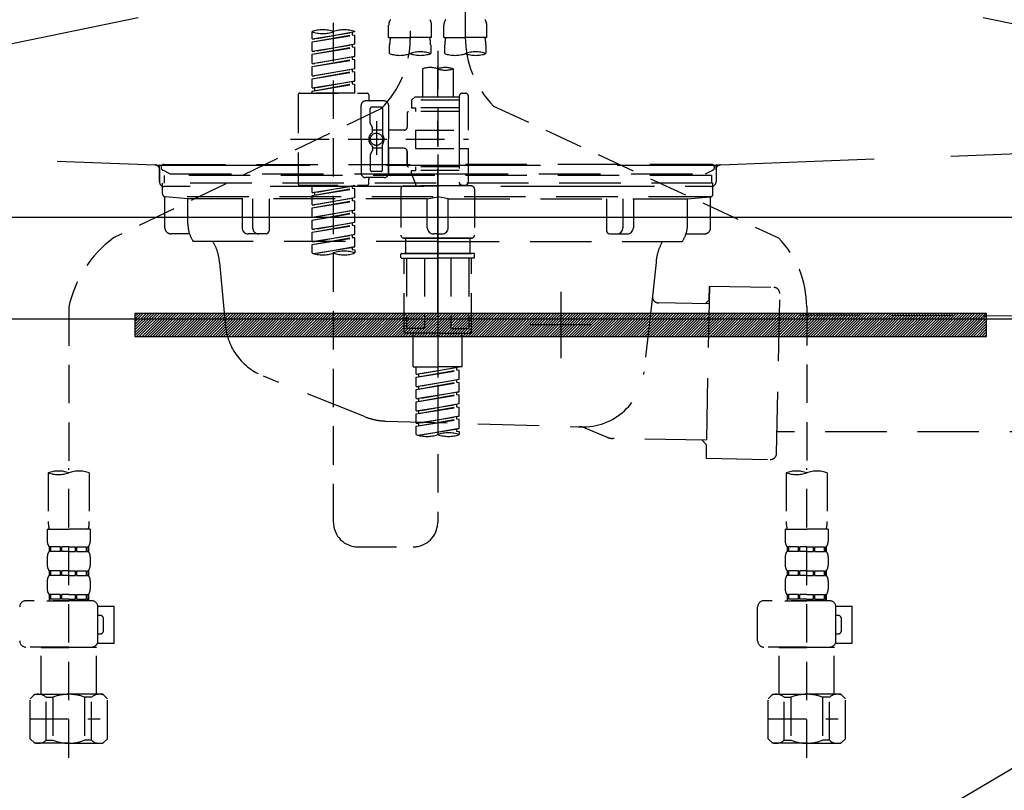
# Model space of a CAD drawing. Extents: x 0 to 26473, y -11045 to -2175.
# Drawn here: x 17381 to 17701, y -8406 to -8155 of the extents above; entities that cross this region are included whole.
import ezdxf

# ---------------------------------------------------------------- set-up
doc = ezdxf.new("R2010")
doc.units = 0
doc.header["$LTSCALE"] = 50
doc.header["$MEASUREMENT"] = 0
for name, pattern in [('CENTER', [2, 1.25, -0.25, 0.25, -0.25]), ('DASHED', [0.75, 0.5, -0.25]), ('HIDDEN', [0.375, 0.25, -0.125]), ('STYLE_01', [1.40625, 0.9375, -0.15625, 0.15625, -0.15625])]:
    doc.linetypes.add(name, pattern=pattern)
doc.layers.get('0').update_dxf_attribs({"linetype": 'CONTINUOUS'})
doc.layers.get('DEFPOINTS').update_dxf_attribs({"color": 146, "linetype": 'CONTINUOUS'})
for name, color, linetype in [('122-扉', 6, 'CONTINUOUS'), ('123-扉向き', 231, 'CENTER'), ('140-パーツ芯', 13, 'CENTER'), ('142-把手', 4, 'CONTINUOUS'), ('150-機器', 8, 'CONTINUOUS'), ('160-文字', 254, 'CONTINUOUS'), ('166-寸法B', 11, 'CONTINUOUS')]:
    doc.layers.add(name, color=color, linetype=linetype)
doc.styles.add('KH001', font='txt')
doc.dimstyles.new('KH1xx030', dxfattribs={"dimscale": 30, "dimtxt": 2, "dimasz": 0.6, "dimexe": 0.3, "dimexo": 1.2, "dimgap": 0.5, "dimtad": 3, "dimdec": 1, "dimdsep": 46, "dimlunit": 6, "dimtxsty": 'KH001', "dimblk": 'DOT', "dimcen": 1, "dimdle": 1, "dimclrd": 256, "dimclre": 256, "dimclrt": 256, "dimadec": 0, "dimazin": 0, "dimtfac": 1, "dimtdec": 1, "dimtix": 1, "dimtmove": 2, "dimatfit": 3, "dimldrblk": 'CLOSEDBLANK', "dimfxl": 1, "dimtolj": 1, "dimtzin": 0, "dimlwd": -1, "dimlwe": -1, "dimarcsym": 0})

# ---------------------------------------------------------------- blocks, each defined once
blk = doc.blocks.new('F402_S')
at = {"layer": '150-機器', "color": 13, "linetype": 'DASHED', "ltscale": 0.5}
for p, q in [((8.98, -168.36), (8.98, -49.87)), ((-8.98, -53.83), (-8.98, -168.99)), ((-33.91, -326.25), (-33.91, -88.06)), ((-15.96, -168.48), (-15.96, -164.44)), ((-1.99, -168.48), (-1.99, -164.44)), ((1.99, -168.48), (1.99, -164.44)), ((15.96, -168.48), (15.96, -164.44)), ((-40.89, -168.94), (-40.89, -166.58)), ((-40.89, -168.94), (-26.93, -166.69)), ((-40.89, -169.94), (-27.78, -167.58)), ((-40.89, -169.94), (-26.93, -167.69)), ((-40.89, -168.94), (-40.04, -169.05)), ((-26.93, -166.69), (-40.04, -169.05)), ((-27.78, -166.84), (-27.78, -167.58)), ((-27.78, -167.58), (-26.93, -167.69)), ((-27.78, -167.58), (-26.93, -167.69)), ((-27.78, -167.58), (-26.93, -167.69)), ((-26.93, -166.69), (-26.93, -166.58)), ((-26.93, -170.68), (-26.93, -167.69)), ((-26.93, -170.68), (-26.93, -167.69)), ((-15.96, -168.48), (-8.98, -168.48)), ((-1.99, -168.48), (-8.98, -168.48)), ((1.99, -168.48), (8.98, -168.48)), ((15.96, -168.48), (8.98, -168.48)), ((-40.89, -172.93), (-40.89, -169.94)), ((-40.89, -172.93), (-26.93, -170.68)), ((-40.89, -173.93), (-27.78, -171.57)), ((-40.89, -173.93), (-26.93, -171.68)), ((-26.93, -170.68), (-40.04, -173.04)), ((-27.78, -170.83), (-27.78, -171.57)), ((-27.78, -170.83), (-27.78, -171.57)), ((-27.78, -171.57), (-26.93, -171.68)), ((-27.78, -171.57), (-26.93, -171.68)), ((-26.93, -174.67), (-26.93, -171.68)), ((-26.93, -174.67), (-26.93, -171.68)), ((-15.66, -173.73), (-15.66, -170.91)), ((-2.29, -170.91), (-2.29, -173.73)), ((0, -172.84), (0, -326.25)), ((2.29, -173.73), (2.29, -170.91)), ((15.66, -170.91), (15.66, -173.73)), ((-40.89, -172.93), (-40.04, -173.04)), ((-40.89, -176.92), (-40.89, -173.93)), ((-40.89, -176.92), (-26.93, -174.67)), ((-40.89, -177.92), (-27.78, -175.56)), ((-40.89, -177.92), (-26.93, -175.67)), ((-26.93, -174.67), (-40.04, -177.03)), ((-27.78, -174.8), (-27.78, -175.56)), ((-27.78, -174.82), (-27.78, -175.56)), ((-27.78, -174.82), (-27.78, -175.56)), ((-27.78, -175.56), (-26.93, -175.67)), ((-27.78, -175.56), (-26.93, -175.67)), ((-27.78, -175.56), (-26.93, -175.67)), ((-27.73, -174.8), (-26.93, -174.67)), ((-26.93, -178.66), (-26.93, -175.67)), ((-26.93, -178.66), (-26.93, -175.67)), ((-40.89, -176.92), (-40.04, -177.03)), ((-40.89, -180.91), (-40.89, -177.92)), ((-40.89, -180.91), (-26.93, -178.66)), ((-26.93, -178.66), (-40.04, -181.02)), ((-27.78, -178.81), (-27.78, -179.55)), ((-27.78, -178.81), (-27.78, -179.55)), ((-4.99, -178.69), (-4.99, -187.88)), ((4.99, -178.69), (4.99, -187.88)), ((-40.89, -181.91), (-27.78, -179.55)), ((-40.89, -181.91), (-26.93, -179.65)), ((-40.89, -180.91), (-40.04, -181.02)), ((-40.89, -184.9), (-40.89, -181.91)), ((-27.78, -179.55), (-26.93, -179.65)), ((-27.78, -179.55), (-26.93, -179.65)), ((-26.93, -182.65), (-26.93, -179.65)), ((-26.93, -182.65), (-26.93, -179.65)), ((-40.89, -184.9), (-26.93, -182.65)), ((-40.89, -185.9), (-27.78, -183.54)), ((-40.89, -185.9), (-26.93, -183.64)), ((-40.89, -184.9), (-40.04, -185)), ((-26.93, -182.65), (-40.04, -185)), ((-40.04, -185), (-40.04, -185.75)), ((-27.78, -182.78), (-27.78, -183.54)), ((-27.78, -182.8), (-27.78, -183.54)), ((-27.78, -182.8), (-27.78, -183.54)), ((-27.78, -183.54), (-26.93, -183.64)), ((-27.78, -183.54), (-26.93, -183.64)), ((-27.73, -182.78), (-26.93, -182.65)), ((-26.93, -186.64), (-26.93, -183.64)), ((-26.93, -186.64), (-26.93, -183.64)), ((-45.38, -187.13), (-45.38, -216.06)), ((-44.88, -186.64), (-22.94, -186.64)), ((-40.89, -186.64), (-40.89, -185.9)), ((-26.93, -186.64), (-40.89, -186.64)), ((-22.44, -187.13), (-22.44, -188.63)), ((-7.48, -187.88), (-8.48, -188.88)), ((6.98, -188.88), (-8.48, -188.88)), ((-8.48, -188.88), (-8.48, -191.37)), ((-4.99, -187.88), (-7.48, -187.88)), ((-4.99, -188.68), (-5.04, -188.68)), ((6.98, -187.88), (-4.99, -187.88)), ((6.98, -187.63), (6.98, -187.88)), ((6.98, -187.88), (6.98, -198.6)), ((7.98, -186.64), (8.98, -186.64)), ((9.97, -198.6), (9.97, -187.63)), ((-18.32, -191.56), (-105.43, -233.7)), ((-24.93, -201.6), (-24.93, -190.63)), ((-17.45, -189.13), (-23.44, -189.13)), ((-21.94, -196.48), (-21.94, -191.62)), ((-18.45, -191.12), (-21.44, -191.12)), ((-17.95, -191.62), (-17.95, -199.92)), ((-15.96, -190.63), (-15.96, -201.6)), ((-8.48, -191.37), (-7.23, -191.37)), ((-7.23, -191.37), (-7.23, -192.62)), ((6.98, -191.37), (-7.23, -191.37)), ((18.19, -190.79), (110.79, -233.73)), ((-9.97, -193.12), (-9.97, -197.66)), ((6.98, -192.62), (-9.47, -192.62)), ((-21.87, -196.73), (-21.31, -197.7)), ((-21.24, -199.2), (-21.24, -197.95)), ((-19.95, -195.73), (-19.95, -206.68)), ((-19.95, -196.61), (-19.95, -206.58)), ((-47.83, -201.6), (9.97, -201.6)), ((-24.93, -201.6), (-24.93, -212.57)), ((-17.95, -198.65), (-21.24, -198.64)), ((-10.97, -198.65), (-15.96, -198.65)), ((-15.96, -212.57), (-15.96, -201.6)), ((-7.23, -198.6), (-7.23, -204.59)), ((-7.23, -198.6), (9.97, -198.6)), ((6.98, -198.6), (6.98, -215.74)), ((-21.24, -204), (-21.24, -205.24)), ((-17.95, -204.55), (-21.24, -204.55)), ((-17.95, -211.57), (-17.95, -203.27)), ((-10.97, -204.54), (-15.96, -204.54)), ((-15.96, -204.54), (-15.96, -212.57)), ((-7.23, -204.59), (9.97, -204.59)), ((7.23, -204.59), (9.97, -204.59)), ((9.97, -215.56), (9.97, -204.59)), ((-21.94, -206.72), (-21.94, -211.57)), ((-21.87, -206.47), (-21.31, -205.49)), ((-9.97, -205.54), (-9.97, -210.07)), ((-9.97, -210.07), (-9.97, -205.54)), ((6.98, -210.57), (-9.47, -210.57)), ((-7.23, -210.57), (-7.23, -211.82)), ((-17.45, -214.06), (-23.44, -214.06)), ((-17.45, -214.06), (-21.94, -214.06)), ((-18.45, -212.07), (-21.44, -212.07)), ((-8.48, -211.82), (-7.23, -211.82)), ((-8.48, -212.82), (-8.48, -211.82)), ((-8.48, -212.82), (6.98, -212.82)), ((-8.48, -212.82), (-6.99, -216.81)), ((6.98, -211.82), (-7.23, -211.82)), ((-44.88, -216.56), (-22.94, -216.56)), ((-40.89, -218.92), (-40.89, -216.56)), ((-40.89, -218.92), (-26.93, -216.67)), ((-40.89, -219.92), (-27.78, -217.56)), ((-40.89, -219.92), (-26.93, -217.66)), ((-26.93, -216.67), (-40.04, -219.02)), ((-27.78, -216.82), (-27.78, -217.56)), ((-27.78, -217.56), (-26.93, -217.66)), ((-27.78, -217.56), (-26.93, -217.66)), ((-27.78, -217.56), (-26.93, -217.66)), ((-26.93, -220.66), (-26.93, -217.66)), ((-26.93, -220.66), (-26.93, -217.66)), ((-22.44, -216.06), (-22.44, -214.56)), ((-10.97, -216.81), (0, -216.81)), ((6.99, -216.81), (-6.99, -216.81)), ((10.97, -216.81), (0, -216.81)), ((7.21, -216.2), (6.99, -216.81)), ((7.98, -216.56), (8.98, -216.56)), ((-40.89, -218.92), (-40.04, -219.02)), ((-40.89, -222.91), (-40.89, -219.92)), ((-40.89, -222.91), (-26.93, -220.66)), ((-40.04, -219.02), (-40.04, -219.77)), ((-26.93, -220.66), (-40.04, -223.01)), ((-27.78, -220.81), (-27.78, -221.55)), ((-27.78, -220.81), (-27.78, -221.55)), ((-11.97, -217.8), (-11.97, -232.76)), ((11.97, -217.8), (11.97, -232.76)), ((-40.89, -223.91), (-27.78, -221.55)), ((-40.89, -223.91), (-26.93, -221.65)), ((-40.89, -222.91), (-40.04, -223.01)), ((-40.89, -226.9), (-40.89, -223.91)), ((-27.78, -221.55), (-26.93, -221.65)), ((-27.78, -221.55), (-26.93, -221.65)), ((-26.93, -224.65), (-26.93, -221.65)), ((-26.93, -224.65), (-26.93, -221.65)), ((-40.89, -226.9), (-26.93, -224.65)), ((-40.89, -227.9), (-27.78, -225.54)), ((-40.89, -227.9), (-26.93, -225.64)), ((-40.89, -226.9), (-40.04, -227)), ((-26.93, -224.65), (-40.04, -227)), ((-27.78, -224.78), (-27.78, -225.54)), ((-27.78, -224.8), (-27.78, -225.54)), ((-27.78, -224.8), (-27.78, -225.54)), ((-27.78, -225.54), (-26.93, -225.64)), ((-27.78, -225.54), (-26.93, -225.64)), ((-27.78, -225.54), (-26.93, -225.64)), ((-27.73, -224.77), (-26.93, -224.65)), ((-26.93, -228.64), (-26.93, -225.64)), ((-26.93, -228.64), (-26.93, -225.64)), ((-40.89, -230.89), (-40.89, -227.9)), ((-40.89, -230.89), (-26.93, -228.64)), ((-40.89, -231.88), (-27.78, -229.53)), ((-40.89, -231.88), (-26.93, -229.63)), ((-26.93, -228.64), (-40.04, -230.99)), ((-27.78, -228.79), (-27.78, -229.53)), ((-27.78, -228.79), (-27.78, -229.53)), ((-27.78, -229.53), (-26.93, -229.63)), ((-27.78, -229.53), (-26.93, -229.63)), ((-26.93, -232.62), (-26.93, -229.63)), ((-26.93, -232.62), (-26.93, -229.63)), ((-40.89, -230.89), (-40.04, -230.99)), ((-40.89, -234.88), (-40.89, -231.88)), ((-40.89, -234.88), (-26.93, -232.62)), ((-40.89, -235.87), (-27.78, -233.52)), ((-40.89, -235.87), (-26.93, -233.62)), ((-26.93, -232.62), (-40.04, -234.98)), ((-27.78, -232.76), (-27.78, -233.52)), ((-27.78, -232.78), (-27.78, -233.52)), ((-27.78, -232.78), (-27.78, -233.52)), ((-27.78, -233.52), (-26.93, -233.62)), ((-27.78, -233.52), (-26.93, -233.62)), ((-27.73, -232.75), (-26.93, -232.62)), ((-26.93, -236.61), (-26.93, -233.62)), ((-26.93, -236.61), (-26.93, -233.62)), ((0, -233.75), (-9.8, -233.75)), ((0, -233.75), (9.8, -233.75)), ((-40.89, -234.88), (-40.04, -234.98)), ((-40.89, -238.61), (-40.89, -235.87)), ((-40.36, -238.78), (-26.93, -236.61)), ((-26.93, -236.61), (-39.8, -238.93)), ((-27.78, -236.75), (-27.78, -237.51)), ((-27.78, -236.77), (-27.78, -237.51)), ((-27.78, -236.77), (-27.78, -237.51)), ((-27.73, -236.74), (-26.93, -236.61)), ((-10.97, -233.76), (0, -233.76)), ((0, -233.76), (-10.97, -233.76)), ((-10.47, -233.76), (-10.47, -238.75)), ((10.97, -233.76), (0, -233.76)), ((0, -233.76), (10.97, -233.76)), ((10.47, -233.76), (10.47, -238.75)), ((-27.78, -237.51), (-26.93, -237.61)), ((-27.78, -237.51), (-26.93, -237.61)), ((-26.93, -237.61), (-26.93, -238.61)), ((-11.97, -240.04), (-11.97, -238.95)), ((-11.77, -238.75), (-10.97, -238.75)), ((-10.97, -238.75), (0, -238.75)), ((-10.47, -238.75), (-10.97, -238.75)), ((0, -238.75), (-10.97, -238.75)), ((-10.47, -238.75), (-10.97, -238.75)), ((10.97, -238.75), (0, -238.75)), ((0, -238.75), (10.97, -238.75)), ((10.47, -238.75), (10.97, -238.75)), ((10.47, -238.75), (10.97, -238.75)), ((11.77, -238.75), (10.97, -238.75)), ((11.97, -240.04), (11.97, -238.95)), ((-11.77, -240.24), (0, -240.24)), ((-10.97, -264.18), (-10.97, -240.24)), ((-10.11, -240.24), (-10.11, -263.18)), ((-4.26, -240.24), (-4.26, -263.18)), ((11.77, -240.24), (0, -240.24)), ((4.26, -240.24), (4.26, -263.18)), ((10.11, -240.24), (10.11, -263.18)), ((10.97, -264.18), (10.97, -240.24)), ((120, -256.16), (120, -310.13)), ((-120, -256.27), (-120, -310.13)), ((0, -264.68), (-10.47, -264.68)), ((-4.26, -263.18), (-10.11, -263.18)), ((-7.98, -275.65), (-7.98, -264.68)), ((0, -264.68), (10.47, -264.68)), ((4.26, -263.18), (10.11, -263.18)), ((7.98, -275.65), (7.98, -264.68)), ((-7.98, -275.65), (0, -275.65)), ((-6.98, -278.01), (-6.98, -275.65)), ((-6.98, -278.01), (6.98, -275.76)), ((-6.98, -279.01), (6.13, -276.65)), ((-6.98, -279.01), (6.98, -276.76)), ((-6.98, -278.01), (-6.13, -278.12)), ((6.98, -275.76), (-6.13, -278.12)), ((-6.13, -278.86), (-6.13, -278.12)), ((7.98, -275.65), (0, -275.65)), ((6.13, -275.91), (6.13, -276.65)), ((6.13, -276.65), (6.98, -276.76)), ((6.13, -276.65), (6.98, -276.76)), ((6.13, -276.65), (6.98, -276.76)), ((6.98, -279.75), (6.98, -276.76)), ((6.98, -279.75), (6.98, -276.76)), ((-6.98, -282), (-6.98, -279.01)), ((-6.98, -282), (6.98, -279.75)), ((-6.98, -283), (6.13, -280.64)), ((-6.98, -283), (6.98, -280.75)), ((6.98, -279.75), (-6.13, -282.11)), ((6.13, -279.9), (6.13, -280.64)), ((6.13, -279.9), (6.13, -280.64)), ((6.13, -280.64), (6.98, -280.75)), ((6.13, -280.64), (6.98, -280.75)), ((6.98, -283.74), (6.98, -280.75)), ((6.98, -283.74), (6.98, -280.75)), ((-6.98, -282), (-6.13, -282.11)), ((-6.98, -285.99), (-6.98, -283)), ((-6.98, -285.99), (6.98, -283.74)), ((-6.98, -286.99), (6.13, -284.63)), ((-6.98, -286.99), (6.98, -284.74)), ((-6.13, -282.85), (-6.13, -282.11)), ((6.98, -283.74), (-6.13, -286.1)), ((6.13, -283.88), (6.13, -284.63)), ((6.13, -283.89), (6.13, -284.63)), ((6.13, -283.89), (6.13, -284.63)), ((6.13, -284.63), (6.98, -284.74)), ((6.13, -284.63), (6.98, -284.74)), ((6.13, -284.63), (6.98, -284.74)), ((6.18, -283.87), (6.98, -283.74)), ((6.98, -287.73), (6.98, -284.74)), ((6.98, -287.73), (6.98, -284.74)), ((-6.98, -285.99), (-6.13, -286.1)), ((-6.98, -289.98), (-6.98, -286.99)), ((-6.98, -289.98), (6.98, -287.73)), ((-6.13, -286.84), (-6.13, -286.1)), ((6.98, -287.73), (-6.13, -290.09)), ((6.13, -287.88), (6.13, -288.62)), ((6.13, -287.88), (6.13, -288.62)), ((-6.98, -290.98), (6.13, -288.62)), ((-6.98, -290.98), (6.98, -288.73)), ((-6.98, -289.98), (-6.13, -290.09)), ((-6.98, -293.97), (-6.98, -290.98)), ((-6.13, -290.83), (-6.13, -290.09)), ((6.13, -288.62), (6.98, -288.73)), ((6.13, -288.62), (6.98, -288.73)), ((6.98, -291.72), (6.98, -288.73)), ((6.98, -291.72), (6.98, -288.73)), ((-6.98, -293.97), (6.98, -291.72)), ((-6.98, -294.97), (6.13, -292.61)), ((-6.98, -294.97), (6.98, -292.72)), ((-6.98, -293.97), (-6.13, -294.08)), ((6.98, -291.72), (-6.13, -294.08)), ((-6.13, -294.81), (-6.13, -294.08)), ((6.13, -291.85), (6.13, -292.61)), ((6.13, -291.87), (6.13, -292.61)), ((6.13, -291.87), (6.13, -292.61)), ((6.13, -292.61), (6.98, -292.72)), ((6.13, -292.61), (6.98, -292.72)), ((6.18, -291.85), (6.98, -291.72)), ((6.98, -295.71), (6.98, -292.72)), ((6.98, -295.71), (6.98, -292.72)), ((-6.98, -297.7), (-6.98, -294.97)), ((-6.45, -297.87), (6.98, -295.71)), ((6.98, -295.71), (-5.89, -298.02)), ((6.13, -295.84), (6.13, -296.6)), ((6.13, -295.86), (6.13, -296.6)), ((6.13, -295.86), (6.13, -296.6)), ((6.13, -296.6), (6.98, -296.7)), ((6.13, -296.6), (6.98, -296.7)), ((6.18, -295.84), (6.98, -295.71)), ((6.98, -296.7), (6.98, -297.7)), ((-126.68, -310.13), (-126.68, -326.01)), ((-120, -402.9), (-120, -308.59)), ((-113.32, -310.13), (-113.32, -326.01)), ((113.32, -310.13), (113.32, -326.01)), ((120, -402.9), (120, -308.59)), ((126.68, -310.13), (126.68, -326.01)), ((-126.98, -328.44), (-126.98, -332.48)), ((-126.98, -328.44), (-120, -328.44)), ((-113.02, -328.44), (-120, -328.44)), ((-113.02, -328.44), (-113.02, -332.48)), ((113.02, -328.44), (113.02, -332.48)), ((113.02, -328.44), (120, -328.44)), ((126.98, -328.44), (120, -328.44)), ((126.98, -328.44), (126.98, -332.48)), ((-126.38, -334.22), (-126.38, -335.72)), ((-125.99, -334.22), (-126.38, -334.22)), ((-125.99, -335.72), (-126.38, -335.72)), ((-125.99, -335.72), (-125.99, -334.22)), ((-125.8, -335.72), (-125.8, -334.22)), ((-122.67, -334.22), (-125.8, -334.22)), ((-122.67, -335.72), (-125.8, -335.72)), ((-122.67, -335.72), (-122.67, -334.22)), ((-122.21, -335.72), (-122.21, -334.22)), ((-120, -334.22), (-122.21, -334.22)), ((-120, -335.72), (-122.21, -335.72)), ((-120, -334.22), (-117.79, -334.22)), ((-120, -335.72), (-117.79, -335.72)), ((-117.79, -335.72), (-117.79, -334.22)), ((-117.33, -335.72), (-117.33, -334.22)), ((-117.33, -334.22), (-114.2, -334.22)), ((-117.33, -335.72), (-114.2, -335.72)), ((-114.2, -335.72), (-114.2, -334.22)), ((-114.01, -335.72), (-114.01, -334.22)), ((-114.01, -334.22), (-113.62, -334.22)), ((-114.01, -335.72), (-113.62, -335.72)), ((-113.62, -334.22), (-113.62, -335.72)), ((-25.93, -334.22), (-7.98, -334.22)), ((113.62, -334.22), (113.62, -335.72)), ((114.01, -334.22), (113.62, -334.22)), ((114.01, -335.72), (113.62, -335.72)), ((114.01, -335.72), (114.01, -334.22)), ((114.2, -335.72), (114.2, -334.22)), ((117.33, -334.22), (114.2, -334.22)), ((117.33, -335.72), (114.2, -335.72)), ((117.33, -335.72), (117.33, -334.22)), ((117.79, -335.72), (117.79, -334.22)), ((120, -334.22), (117.79, -334.22)), ((120, -335.72), (117.79, -335.72)), ((120, -334.22), (122.21, -334.22)), ((120, -335.72), (122.21, -335.72)), ((122.21, -335.72), (122.21, -334.22)), ((122.67, -335.72), (122.67, -334.22)), ((122.67, -334.22), (125.8, -334.22)), ((122.67, -335.72), (125.8, -335.72)), ((125.8, -335.72), (125.8, -334.22)), ((125.99, -335.72), (125.99, -334.22)), ((125.99, -334.22), (126.38, -334.22)), ((125.99, -335.72), (126.38, -335.72)), ((126.38, -334.22), (126.38, -335.72)), ((-126.98, -337.46), (-126.98, -340.26)), ((-113.02, -337.46), (-113.02, -340.26)), ((113.02, -337.46), (113.02, -340.26)), ((126.98, -337.46), (126.98, -340.26)), ((-126.38, -342), (-126.38, -343.5)), ((-125.99, -342), (-126.38, -342)), ((-125.99, -343.5), (-125.99, -342)), ((-125.8, -343.5), (-125.8, -342)), ((-122.67, -342), (-125.8, -342)), ((-122.67, -343.5), (-122.67, -342)), ((-122.21, -343.5), (-122.21, -342)), ((-120, -342), (-122.21, -342)), ((-120, -342), (-117.79, -342)), ((-117.79, -343.5), (-117.79, -342)), ((-117.33, -343.5), (-117.33, -342)), ((-117.33, -342), (-114.2, -342)), ((-114.2, -343.5), (-114.2, -342)), ((-114.01, -343.5), (-114.01, -342)), ((-114.01, -342), (-113.62, -342)), ((-113.62, -342), (-113.62, -343.5)), ((113.62, -342), (113.62, -343.5)), ((114.01, -342), (113.62, -342)), ((114.01, -343.5), (114.01, -342)), ((114.2, -343.5), (114.2, -342)), ((117.33, -342), (114.2, -342)), ((117.33, -343.5), (117.33, -342)), ((117.79, -343.5), (117.79, -342)), ((120, -342), (117.79, -342)), ((120, -342), (122.21, -342)), ((122.21, -343.5), (122.21, -342)), ((122.67, -343.5), (122.67, -342)), ((122.67, -342), (125.8, -342)), ((125.8, -343.5), (125.8, -342)), ((125.99, -343.5), (125.99, -342)), ((125.99, -342), (126.38, -342)), ((126.38, -342), (126.38, -343.5)), ((-126.98, -345.24), (-126.98, -348.03)), ((-125.99, -343.5), (-126.38, -343.5)), ((-122.67, -343.5), (-125.8, -343.5)), ((-120, -343.5), (-122.21, -343.5)), ((-120, -343.5), (-117.79, -343.5)), ((-117.33, -343.5), (-114.2, -343.5)), ((-114.01, -343.5), (-113.62, -343.5)), ((-113.02, -345.24), (-113.02, -348.03)), ((113.02, -345.24), (113.02, -348.03)), ((114.01, -343.5), (113.62, -343.5)), ((117.33, -343.5), (114.2, -343.5)), ((120, -343.5), (117.79, -343.5)), ((120, -343.5), (122.21, -343.5)), ((122.67, -343.5), (125.8, -343.5)), ((125.99, -343.5), (126.38, -343.5)), ((126.98, -345.24), (126.98, -348.03)), ((-112.52, -351.78), (-133.96, -351.78)), ((-127.08, -351.78), (-120, -351.78)), ((-125.99, -349.78), (-126.38, -349.78)), ((-126.38, -349.78), (-126.38, -351.78)), ((-125.99, -351.28), (-126.38, -351.28)), ((-125.99, -351.28), (-125.99, -349.78)), ((-122.67, -349.78), (-125.8, -349.78)), ((-125.8, -351.28), (-125.8, -349.78)), ((-122.67, -351.28), (-125.8, -351.28)), ((-122.67, -351.28), (-122.67, -349.78)), ((-120, -349.78), (-122.21, -349.78)), ((-122.21, -351.28), (-122.21, -349.78)), ((-120, -351.28), (-122.21, -351.28)), ((-120, -349.78), (-117.79, -349.78)), ((-120, -351.28), (-117.79, -351.28)), ((-117.79, -351.28), (-117.79, -349.78)), ((-117.33, -349.78), (-114.2, -349.78)), ((-117.33, -351.28), (-117.33, -349.78)), ((-117.33, -351.28), (-114.2, -351.28)), ((-114.2, -351.28), (-114.2, -349.78)), ((-114.01, -349.78), (-113.62, -349.78)), ((-114.01, -351.28), (-114.01, -349.78)), ((-114.01, -351.28), (-113.62, -351.28)), ((-113.62, -349.78), (-113.62, -351.78)), ((127.48, -351.78), (106.04, -351.78)), ((112.92, -351.78), (120, -351.78)), ((114.01, -349.78), (113.62, -349.78)), ((113.62, -349.78), (113.62, -351.78)), ((114.01, -351.28), (113.62, -351.28)), ((114.01, -351.28), (114.01, -349.78)), ((117.33, -349.78), (114.2, -349.78)), ((114.2, -351.28), (114.2, -349.78)), ((117.33, -351.28), (114.2, -351.28)), ((117.33, -351.28), (117.33, -349.78)), ((120, -349.78), (117.79, -349.78)), ((117.79, -351.28), (117.79, -349.78)), ((120, -351.28), (117.79, -351.28)), ((120, -349.78), (122.21, -349.78)), ((120, -351.28), (122.21, -351.28)), ((122.21, -351.28), (122.21, -349.78)), ((122.67, -349.78), (125.8, -349.78)), ((122.67, -351.28), (122.67, -349.78)), ((122.67, -351.28), (125.8, -351.28)), ((125.8, -351.28), (125.8, -349.78)), ((125.99, -349.78), (126.38, -349.78)), ((125.99, -351.28), (125.99, -349.78)), ((125.99, -351.28), (126.38, -351.28)), ((126.38, -349.78), (126.38, -351.78)), ((-110.54, -353.57), (-105.24, -353.57)), ((-110.53, -364.84), (-110.53, -353.77)), ((-105.24, -365.54), (-105.24, -353.57)), ((104.04, -364.84), (104.04, -353.77)), ((129.46, -353.57), (134.76, -353.57)), ((129.47, -364.84), (129.47, -353.77)), ((134.76, -365.54), (134.76, -353.57)), ((-109.73, -356.56), (-110.53, -356.56)), ((-108.73, -361.55), (-108.73, -357.56)), ((130.27, -356.56), (129.47, -356.56)), ((131.27, -361.55), (131.27, -357.56)), ((-110.53, -362.55), (-109.73, -362.55)), ((129.47, -362.55), (130.27, -362.55)), ((-120, -366.84), (-133.96, -366.84)), ((-128.88, -366.84), (-128.98, -366.93)), ((-128.98, -366.93), (-120, -366.93)), ((-128.98, -382.19), (-128.98, -366.93)), ((-120, -366.84), (-112.52, -366.84)), ((-111.02, -366.93), (-120, -366.93)), ((-111.12, -366.84), (-111.02, -366.93)), ((-111.02, -382.19), (-111.02, -366.93)), ((-110.65, -365.54), (-105.24, -365.54)), ((120, -366.84), (106.04, -366.84)), ((111.12, -366.84), (111.02, -366.93)), ((111.02, -366.93), (120, -366.93)), ((111.02, -382.19), (111.02, -366.93)), ((120, -366.84), (127.48, -366.84)), ((128.98, -366.93), (120, -366.93)), ((128.88, -366.84), (128.98, -366.93)), ((128.98, -382.19), (128.98, -366.93)), ((129.35, -365.54), (134.76, -365.54)), ((-132.57, -383.69), (-131.07, -382.19)), ((-132.57, -396.66), (-132.57, -383.69)), ((-131.07, -382.19), (-120, -382.19)), ((-129.93, -382.19), (-120, -382.19)), ((-127.37, -383.19), (-125.13, -383.19)), ((-127.37, -397.15), (-127.37, -383.19)), ((-125.13, -383.19), (-125.13, -397.15)), ((-110.07, -382.19), (-120, -382.19)), ((-108.93, -382.19), (-120, -382.19)), ((-112.63, -383.19), (-114.87, -383.19)), ((-114.87, -383.19), (-114.87, -397.15)), ((-112.63, -397.15), (-112.63, -383.19)), ((-107.43, -383.69), (-108.93, -382.19)), ((-107.43, -396.66), (-107.43, -383.69)), ((107.43, -383.69), (108.93, -382.19)), ((107.43, -396.66), (107.43, -383.69)), ((108.93, -382.19), (120, -382.19)), ((110.07, -382.19), (120, -382.19)), ((112.63, -383.19), (114.87, -383.19)), ((112.63, -397.15), (112.63, -383.19)), ((114.87, -383.19), (114.87, -397.15)), ((129.93, -382.19), (120, -382.19)), ((131.07, -382.19), (120, -382.19)), ((127.37, -383.19), (125.13, -383.19)), ((125.13, -383.19), (125.13, -397.15)), ((127.37, -397.15), (127.37, -383.19)), ((132.57, -383.69), (131.07, -382.19)), ((132.57, -396.66), (132.57, -383.69)), ((-132.57, -390.17), (-109.78, -390.17)), ((-120, -388.18), (-119.96, -388.18)), ((107.43, -390.17), (130.22, -390.17)), ((120, -388.18), (120.04, -388.18)), ((-132.57, -396.66), (-131.07, -398.15)), ((-107.43, -396.66), (-108.93, -398.15)), ((107.43, -396.66), (108.93, -398.15)), ((132.57, -396.66), (131.07, -398.15)), ((-120, -398.15), (-131.07, -398.15)), ((-127.37, -397.15), (-125.13, -397.15)), ((-120, -398.15), (-108.93, -398.15)), ((-112.63, -397.15), (-114.87, -397.15)), ((120, -398.15), (108.93, -398.15)), ((112.63, -397.15), (114.87, -397.15)), ((120, -398.15), (131.07, -398.15)), ((127.37, -397.15), (125.13, -397.15))]:
    blk.add_line(p, q, dxfattribs=at)
blk.add_circle((-19.95, -201.6), 1.99, dxfattribs=at)
for centre, radius, start, end in [((-13.11, -164.44), 2.84, 142.1507, 180), ((-4.84, -164.44), 2.84, 0, 37.8493), ((4.84, -164.44), 2.84, 142.1507, 180), ((13.11, -164.44), 2.84, 0, 37.8493), ((-37.4, -176.45), 10.47, 70.5288, 109.4712), ((-30.42, -176.45), 10.47, 70.5288, 109.4712), ((-37.4, -156.71), 10.47, 250.5288, 289.4712), ((-40.89, -168.99), 31.92, 315, 0), ((-5.68, -170.91), 9.97, 165.9301, 180), ((-12.27, -170.91), 9.97, 0, 14.0699), ((12.27, -170.91), 9.97, 165.9301, 180), ((40.89, -168.36), 31.92, 180, 224.6508), ((5.68, -170.91), 9.97, 0, 14.0699), ((-12.32, -164.28), 10.02, 250.5288, 289.4712), ((-5.64, -183.18), 10.02, 70.5288, 109.4712), ((-5.64, -164.28), 10.02, 250.5288, 289.4712), ((5.64, -164.28), 10.02, 250.5288, 289.4712), ((12.32, -183.18), 10.02, 70.5288, 109.4712), ((12.32, -164.28), 10.02, 250.5288, 289.4712), ((-2.49, -185.74), 7.48, 70.5288, 109.4712), ((2.49, -185.74), 7.48, 70.5288, 109.4712), ((2.49, -171.63), 7.48, 250.5288, 289.4712), ((-44.88, -187.13), 0.499, 90, 180), ((-22.94, -187.13), 0.499, 0, 90), ((-21.94, -188.63), 0.499, 180, 270), ((7.98, -187.63), 0.997, 90, 180), ((8.98, -187.63), 0.997, 0, 90), ((-23.44, -190.63), 1.5, 90, 180), ((-21.44, -191.62), 0.499, 90, 180), ((-18.45, -191.62), 0.499, 0, 90), ((-17.45, -190.63), 1.5, 0, 90), ((-9.47, -193.12), 0.499, 90, 180), ((-21.44, -196.48), 0.499, 180, 210), ((-21.74, -197.95), 0.499, 0, 30), ((-10.97, -197.66), 0.997, 270, 0), ((-20.03, -201.55), 2.41, 126.0657, 181.0877), ((-20.03, -201.64), 2.41, 178.9123, 233.9343), ((-21.74, -199.2), 0.499, 306.0657, 0), ((-17.45, -199.92), 0.499, 180, 214.0506), ((-19.87, -201.55), 2.41, 358.9123, 34.0506), ((-19.87, -201.64), 2.41, 325.9494, 1.0877), ((-21.74, -204), 0.499, 0, 53.9343), ((-17.45, -203.27), 0.499, 145.9494, 180), ((-10.97, -205.54), 0.997, 0, 90), ((-21.44, -206.72), 0.499, 150, 180), ((-21.74, -205.24), 0.499, 330, 0), ((-9.47, -210.07), 0.499, 180, 270), ((-9.47, -210.07), 0.499, 180, 270), ((-23.44, -212.57), 1.5, 180, 270), ((-21.94, -214.56), 0.499, 90, 180), ((-21.44, -211.57), 0.499, 180, 270), ((-18.45, -211.57), 0.499, 270, 0), ((-17.45, -212.57), 1.5, 270, 0), ((-17.45, -212.57), 1.5, 270, 0), ((-44.88, -216.06), 0.499, 180, 270), ((-22.94, -216.06), 0.499, 270, 0), ((-10.97, -217.8), 0.997, 90, 180), ((7.98, -215.56), 0.997, 180.0133, 270), ((8.98, -215.56), 0.997, 270, 0), ((10.97, -217.8), 0.997, 0, 90), ((-82.55, -264.46), 38.34, 126.6492, 167.6612), ((-10.97, -232.76), 0.997, 180, 270), ((10.97, -232.76), 0.997, 270, 0), ((88.08, -256.16), 31.92, 0, 44.6508), ((-37.4, -228.74), 10.47, 250.5288, 289.4712), ((-30.42, -248.48), 10.47, 70.5288, 109.4712), ((-30.42, -228.74), 10.47, 250.5288, 289.4712), ((-11.77, -238.95), 0.199, 90, 180), ((-11.77, -240.04), 0.199, 180, 270), ((11.77, -238.95), 0.199, 0, 90), ((11.77, -240.04), 0.199, 270, 0), ((-10.47, -264.18), 0.499, 180, 270), ((10.47, -264.18), 0.499, 270, 0), ((-3.49, -287.83), 10.47, 250.5288, 289.4712), ((3.49, -307.57), 10.47, 70.5288, 109.4712), ((3.49, -287.83), 10.47, 250.5288, 289.4712), ((-123.34, -319.58), 10.02, 70.5288, 109.4712), ((-123.34, -300.68), 10.02, 250.5288, 289.4712), ((-116.66, -319.58), 10.02, 70.5288, 109.4712), ((116.66, -319.58), 10.02, 70.5288, 109.4712), ((116.66, -300.68), 10.02, 250.5288, 289.4712), ((123.34, -319.58), 10.02, 70.5288, 109.4712), ((-116.71, -326.01), 9.97, 180, 194.0699), ((-123.29, -326.01), 9.97, 345.9301, 0), ((-25.93, -326.25), 7.98, 180, 270), ((-7.98, -326.25), 7.98, 270, 0), ((123.29, -326.01), 9.97, 180, 194.0699), ((116.71, -326.01), 9.97, 345.9301, 0), ((-124.14, -332.48), 2.84, 180, 217.8493), ((-115.86, -332.48), 2.84, 322.1507, 0), ((115.86, -332.48), 2.84, 180, 217.8493), ((124.14, -332.48), 2.84, 322.1507, 0), ((-124.14, -337.46), 2.84, 142.1507, 180), ((-115.86, -337.46), 2.84, 0, 37.8493), ((115.86, -337.46), 2.84, 142.1507, 180), ((124.14, -337.46), 2.84, 0, 37.8493), ((-124.14, -340.26), 2.84, 180, 217.8493), ((-115.86, -340.26), 2.84, 322.1507, 0), ((115.86, -340.26), 2.84, 180, 217.8493), ((124.14, -340.26), 2.84, 322.1507, 0), ((-124.14, -345.24), 2.84, 142.1507, 180), ((-115.86, -345.24), 2.84, 0, 37.8493), ((115.86, -345.24), 2.84, 142.1507, 180), ((124.14, -345.24), 2.84, 0, 37.8493), ((-124.14, -348.03), 2.84, 180, 217.8493), ((-115.86, -348.03), 2.84, 322.1507, 0), ((115.86, -348.03), 2.84, 180, 217.8493), ((124.14, -348.03), 2.84, 322.1507, 0), ((-133.96, -353.77), 1.99, 90, 180), ((-112.52, -353.77), 1.99, 0, 90), ((106.04, -353.77), 1.99, 90, 180), ((127.48, -353.77), 1.99, 0, 90), ((-109.73, -357.56), 0.997, 0, 90), ((130.27, -357.56), 0.997, 0, 90), ((-109.73, -361.55), 0.997, 270, 0), ((130.27, -361.55), 0.997, 270, 0), ((-133.96, -364.84), 1.99, 180.001, 270), ((-112.52, -364.84), 1.99, 270, 359.999), ((106.04, -364.84), 1.99, 180.001, 270), ((127.48, -364.84), 1.99, 270, 359.999), ((-129.97, -386.08), 3.89, 48.036, 110.221), ((-120.03, -396.08), 13.89, 89.864, 111.555), ((-119.97, -396.08), 13.89, 68.445, 90.136), ((-110.03, -386.08), 3.89, 69.779, 131.964), ((110.03, -386.08), 3.89, 48.036, 110.221), ((119.97, -396.08), 13.89, 89.864, 111.555), ((120.03, -396.08), 13.89, 68.445, 90.136), ((129.97, -386.08), 3.89, 69.779, 131.964), ((-129.97, -394.26), 3.89, 249.779, 311.964), ((-120, -384.43), 13.72, 248.018, 270), ((-120, -384.43), 13.72, 270, 291.982), ((-110.03, -394.26), 3.89, 228.036, 290.221), ((110.03, -394.26), 3.89, 249.779, 311.964), ((120, -384.43), 13.72, 248.018, 270), ((120, -384.43), 13.72, 270, 291.982), ((129.97, -394.26), 3.89, 228.036, 290.221)]:
    blk.add_arc(centre, radius, start, end, dxfattribs=at)
blk = doc.blocks.new('排水ﾄﾗｯﾌﾟ_破線-1')
at = {"layer": '150-機器', "color": 13, "linetype": 'CENTER'}
blk.add_line((0, 3.22), (0, -103.46), dxfattribs=at)
at = {"layer": '150-機器', "color": 13, "linetype": 'DASHED', "ltscale": 0.8}
for p, q in [((-89, 0), (0, 0)), ((89, 0), (0, 0)), ((-87.11, -3.02), (-89.43, -1.9)), ((-87.11, -3.02), (87.11, -3.02)), ((87.11, -3.02), (89.43, -1.9)), ((89.5, -6.1), (-89.5, -6.1)), ((-89.5, -9.6), (-89.5, -6.1)), ((-89, -3.6), (-89, -6.1)), ((89, -3.6), (-89, -3.6)), ((89, -3.6), (89, -6.1)), ((89.5, -9.6), (89.5, -6.1)), ((-88.75, -20.6), (-88.75, -10.6)), ((-81.25, -11.24), (-88.54, -10.6)), ((88.54, -10.6), (-88.54, -10.6)), ((-3.4, -11.24), (-81.25, -11.24)), ((-81.25, -19.45), (-81.25, -11.24)), ((3.4, -11.24), (81.25, -11.24)), ((81.25, -11.24), (88.54, -10.6)), ((81.25, -19.45), (81.25, -11.24)), ((88.75, -20.6), (88.75, -10.6)), ((-80.74, -22.6), (-86.75, -22.6)), ((0, -25.1), (-79.5, -25.1)), ((0, -25.1), (79.5, -25.1)), ((80.74, -22.6), (86.75, -22.6)), ((-71, -31.9), (-69.12, -52.21)), ((71, -31.9), (69.8, -42.84)), ((88.38, -39.59), (87.24, -95.58)), ((88.29, -44.06), (88.38, -39.59)), ((88.38, -39.59), (109.28, -40.02)), ((69.8, -42.84), (67.09, -67.49)), ((86.94, -45.37), (88.29, -44.06)), ((110.18, -94.05), (111.24, -42.06)), ((88.27, -45.39), (71.75, -45.06)), ((227.39, -49.49), (111.1, -49.06)), ((-23.79, -82.08), (-56.64, -68.95)), ((-16.96, -83.51), (46.08, -85.37)), ((47.85, -85.75), (55.12, -88.78)), ((87.36, -89.78), (56.94, -89.16)), ((206.02, -87.07), (110.32, -87.05)), ((86.03, -89.76), (87.33, -91.11)), ((87.33, -91.11), (87.24, -95.58)), ((87.24, -95.58), (108.14, -96.01))]:
    blk.add_line(p, q, dxfattribs=at)
at = {"layer": '150-機器', "color": 13, "linetype": 'DASHED', "ltscale": 0.8, "flags": 128}
for points in [[(-89, 0, 0.350162), (-89.98, -0.78, 0.350162), (-89.43, -1.9)], [(89.43, -1.9, 0.350162), (89.98, -0.78, 0.350162), (89, 0)], [(-89.5, -9.6, 0.198912), (-89.21, -10.31, 0.198912), (-88.5, -10.6)], [(88.5, -10.6, 0.198912), (89.21, -10.31, 0.198912), (89.5, -9.6)], [(-88.75, -20.6, 0.198912), (-88.16, -22.01, 0.198912), (-86.75, -22.6)], [(-81.25, -19.45, 0.075216), (-80.8, -22.41, 0.075216), (-79.5, -25.1)], [(79.5, -25.1, 0.075216), (80.8, -22.41, 0.075216), (81.25, -19.45)], [(86.75, -22.6, 0.198912), (88.16, -22.01, 0.198912), (88.75, -20.6)], [(-71, -31.9, 0.059994), (-71.65, -28.37, 0.059994), (-73.12, -25.1)], [(73.12, -25.1, 0.059994), (71.65, -28.37, 0.059994), (71, -31.9)], [(111.24, -42.06, 0.198912), (110.68, -40.63, 0.198912), (109.28, -40.02)], [(69.8, -42.84, 0.210515), (70.28, -44.38, 0.210515), (71.75, -45.06)], [(-69.12, -52.21, 0.138146), (-65.24, -62.34, 0.138146), (-56.64, -68.95)], [(45.61, -85.36, 0.195777), (59.99, -80.8, 0.195777), (67.09, -67.49)], [(-23.79, -82.08, 0.043893), (-20.44, -83.09, 0.043893), (-16.96, -83.51)], [(47.85, -85.75, 0.04562), (46.98, -85.48, 0.04562), (46.08, -85.37)], [(55.12, -88.78, 0.046779), (56.02, -89.06, 0.046779), (56.94, -89.16)], [(108.14, -96.01, 0.198912), (109.57, -95.45, 0.198912), (110.18, -94.05)]]:
    blk.add_lwpolyline(points, format="xyb", dxfattribs=at)
at = {"layer": 'DEFPOINTS', "ltscale": 0.1}
for p, q in [((-63.61, -11.24), (-63.61, -20.6)), ((-60.21, -11.24), (-60.21, -20.6)), ((-54.86, -11.24), (-54.86, -21.6)), ((-3.4, -11.24), (0, -10.6)), ((-3.4, -20.6), (-3.4, -11.24)), ((3.4, -11.24), (0, -10.6)), ((3.4, -20.6), (3.4, -11.24)), ((54.86, -11.24), (54.86, -21.6)), ((60.21, -11.24), (60.21, -20.6)), ((63.61, -11.24), (63.61, -20.6)), ((-55.86, -22.6), (-61.61, -22.6)), ((0, -22.6), (-1.4, -22.6)), ((0, -22.6), (1.4, -22.6)), ((55.86, -22.6), (61.61, -22.6))]:
    blk.add_line(p, q, dxfattribs=at)
at = {"layer": 'DEFPOINTS', "ltscale": 0.1, "flags": 128}
for points in [[(-63.61, -20.6, 0.198912), (-63.03, -22.01, 0.198912), (-61.61, -22.6)], [(-60.21, -20.6, 0.198912), (-59.63, -22.01, 0.198912), (-58.21, -22.6)], [(-55.86, -22.6, 0.198912), (-55.15, -22.31, 0.198912), (-54.86, -21.6)], [(-3.4, -20.6, 0.198912), (-2.81, -22.01, 0.198912), (-1.4, -22.6)], [(1.4, -22.6, 0.198912), (2.81, -22.01, 0.198912), (3.4, -20.6)], [(54.86, -21.6, 0.198912), (55.15, -22.31, 0.198912), (55.86, -22.6)], [(58.21, -22.6, 0.198912), (59.63, -22.01, 0.198912), (60.21, -20.6)], [(61.61, -22.6, 0.198912), (63.03, -22.01, 0.198912), (63.61, -20.6)]]:
    blk.add_lwpolyline(points, format="xyb", dxfattribs=at)
blk = doc.blocks.new('P256_277')
at = {"layer": '122-扉'}
h = blk.add_hatch(dxfattribs=at)
h.set_pattern_fill('ANSI31', color=256, scale=5, style=0)
h.set_pattern_definition([(45, (-289683.09336, 26709.8852), (-0.4419417382, 0.4419417382), [])])
h.paths.add_polyline_path([(-138.5, 7.5), (-138.5, 0), (138.5, 0), (138.5, 7.5)])
blk.add_lwpolyline([(-138.5, 7.5), (-138.5, 0), (138.5, 0), (138.5, 7.5)], close=True, dxfattribs=at)
at = {"layer": 'DEFPOINTS', "linetype": 'CENTER'}
for p, q in [((0, 14.55), (0, -7.05)), ((9.91, 3.75), (-9.91, 3.75))]:
    blk.add_line(p, q, dxfattribs=at)
blk = doc.blocks.new('KHB700HL-10_S2')
at = {"layer": '140-パーツ芯', "linetype": 'STYLE_01'}
blk.add_line((0, -258.2), (0, -177.84), dxfattribs=at)
at = {"layer": '150-機器', "color": 161, "linetype": 'HIDDEN', "ltscale": 4}
for p, q in [((-348.55, -200.05), (-91.95, -209.95)), ((91.95, -209.95), (348.55, -200.05)), ((-91.95, -209.95), (-90.5, -210)), ((-91.62, -210), (91.62, -210)), ((-90.5, -211.45), (-90.5, -210)), ((91.95, -209.95), (90.5, -210)), ((90.5, -211.45), (90.5, -210)), ((-90.5, -211.45), (-90.5, -215.5)), ((-90.5, -215.5), (-90.5, -211.51)), ((90.5, -211.45), (90.5, -215.5)), ((90.5, -211.51), (90.5, -215.5)), ((-80.5, -217), (-89, -217)), ((70.5, -217), (-70.5, -217)), ((89, -217), (80.5, -217))]:
    blk.add_line(p, q, dxfattribs=at)
for centre, start, end in [((-92, -211.45), 360, 88.1498), ((92, -211.45), 91.8502, 180), ((-89, -215.5), 180, 270), ((89, -215.5), 270, 0)]:
    blk.add_arc(centre, 1.5, start, end, dxfattribs=at)
blk = doc.blocks.new('_ClosedBlank')
at = {"color": 0, "linetype": 'ByBlock', "lineweight": -2}
for p, q in [((-1, 0.167), (0, 0)), ((-1, 0.167), (-1, -0.167)), ((0, 0), (-1, -0.167))]:
    blk.add_line(p, q, dxfattribs=at)
blk = doc.blocks.new('_Dot')
at = {"color": 0, "linetype": 'ByBlock', "lineweight": -2}
blk.add_line((-0.5, 0), (-1, 0), dxfattribs=at)
at = {"color": 0, "linetype": 'ByBlock', "const_width": 0.5}
blk.add_lwpolyline([(-0.25, 0, 1), (0.25, 0, 1)], format="xyb", close=True, dxfattribs=at)
blk = doc.blocks.new('*D313')
at = {"layer": '166-寸法B', "transparency": 16777216}
for p, q in [((18318.03, -8234.51), (18318.03, -8216.51)), ((17325.67, -8252.51), (18327.03, -8252.51)), ((18318.03, -8252.51), (18318.03, -8852.51)), ((17262.68, -8852.51), (18327.03, -8852.51)), ((18318.03, -8870.51), (18318.03, -8888.51))]:
    blk.add_line(p, q, dxfattribs=at)
at = {"layer": 'DEFPOINTS', "color": 0, "transparency": 16777216}
for p in [(17289.67, -8252.51), (17226.68, -8852.51), (18318.03, -8852.51)]:
    blk.add_point(p, dxfattribs=at)
at = {"layer": '166-寸法B', "transparency": 16777216, "xscale": 18, "yscale": 18, "zscale": 18}
for p, rotation in [((18318.03, -8252.51), 270), ((18318.03, -8852.51), 90)]:
    blk.add_blockref('_Dot', p, dxfattribs=dict(at, rotation=rotation))
at = {"layer": '166-寸法B', "transparency": 16777216, "char_height": 60, "attachment_point": 5, "rotation": 90, "style": 'KH001'}
for s, insert in [('\\A1;食洗機ｺﾝｾﾝﾄ位置', (18369.27, -8552.51)), ('\\A1;600', (18273.03, -8552.51))]:
    blk.add_mtext(s, dxfattribs=dict(at, insert=insert))

msp = doc.modelspace()

# ---------------------------------------------------------------- linework, layer by layer
at = {"layer": '122-扉'}
msp.add_line((17106.68, -8219.51), (18006.68, -8219.51), dxfattribs=at)
at = {"layer": '123-扉向き', "ltscale": 2}
for p, q in [((17106.68, -8032.21), (18006.68, -8219.51)), ((18006.68, -8032.51), (17106.68, -8219.51)), ((18006.68, -8219.51), (17106.68, -8752.21))]:
    msp.add_line(p, q, dxfattribs=at)

# ---------------------------------------------------------------- block references
at = {"layer": '142-把手'}
msp.add_blockref('P256_277', (17556.68, -8258.26), dxfattribs=at)
at = {"layer": '150-機器'}
for name, p in [('F402_S', (17516.68, -7992.51)), ('KHB700HL-10_S2', (17516.68, -7992.51)), ('排水ﾄﾗｯﾌﾟ_破線-1', (17516.69, -8202.29))]:
    msp.add_blockref(name, p, dxfattribs=at)

# ---------------------------------------------------------------- dimensions: what is measured, and where the dimension line sits
at = {"layer": '166-寸法B'}
dim = msp.add_linear_dim(base=(18318.03, -8852.51), p1=(17289.67, -8252.51), p2=(17226.68, -8852.51), angle=90, text='<>\\X食洗機ｺﾝｾﾝﾄ位置', dimstyle='KH1xx030', dxfattribs=at)
dim.commit()
dim.dimension.update_dxf_attribs({"geometry": '*D313', "text_midpoint": (18318.03, -8552.51)})

# ---------------------------------------------------------------- leaders
at = {"layer": '160-文字', "annotation_type": 0, "has_hookline": 1, "hookline_direction": 0}
for points, text_width in [([(16266.68, -8182.51), (16538.44, -7660.66), (16539.04, -7660.66)], 1397.52), ([(17226.68, -8304.83), (17903.7, -9868.41), (17904.3, -9868.41)], 1128.78)]:
    msp.add_leader(points, dimstyle='KH1xx030', override={"dimgap": 0.5, "dimtad": 1}, dxfattribs=dict(at, text_width=text_width))

doc.saveas('drawing.dxf')
